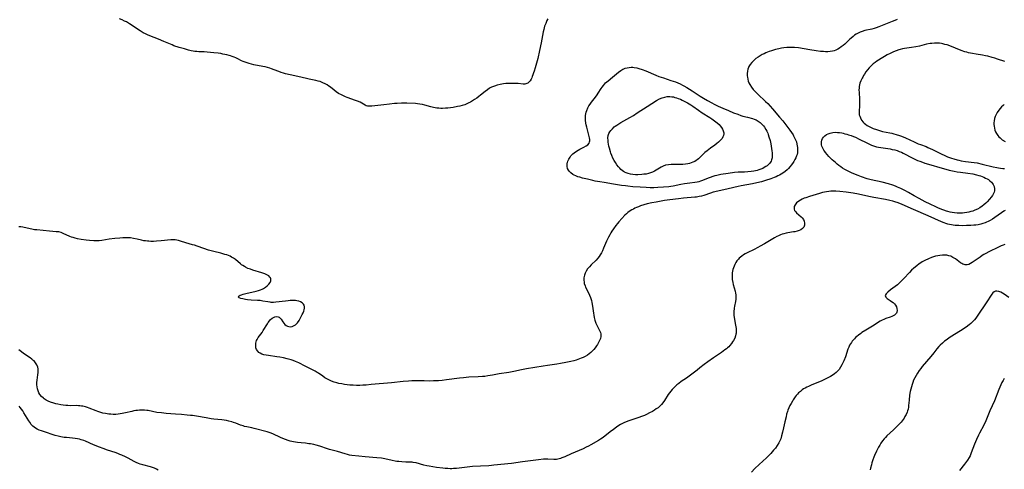
# Model space of a CAD drawing. Units: inches. Extents: x 2069525 to 2075025, y 248854 to 254325.
# Drawn here: x 2070845 to 2071155, y 249134 to 249275 of the extents above; entities that cross this region are included whole.
import ezdxf

# ---------------------------------------------------------------- set-up
doc = ezdxf.new("R2010")
doc.units = ezdxf.units.IN
doc.header["$MEASUREMENT"] = 0
doc.layers.add('c_20_T12S_R19E', color=242, linetype='Continuous')

msp = doc.modelspace()

# ---------------------------------------------------------------- linework, layer by layer
at = {"layer": 'c_20_T12S_R19E'}
for points in [[(2071121.62, 249275.26, 970), (2071120.84, 249274.91, 970), (2071120.05, 249274.58, 970), (2071115.83, 249272.92, 970), (2071115.02, 249272.63, 970), (2071114.33, 249272.42, 970), (2071113.62, 249272.23, 970), (2071111.45, 249271.73, 970), (2071110.63, 249271.49, 970), (2071109.91, 249271.22, 970), (2071109.29, 249270.93, 970), (2071108.7, 249270.6, 970), (2071108.19, 249270.28, 970), (2071107.71, 249269.93, 970), (2071107.08, 249269.41, 970), (2071106.59, 249268.97, 970), (2071105.08, 249267.53, 970), (2071104.58, 249267.07, 970), (2071104.01, 249266.61, 970), (2071103.46, 249266.23, 970), (2071102.88, 249265.89, 970), (2071102.29, 249265.6, 970), (2071101.75, 249265.4, 970), (2071101.21, 249265.24, 970), (2071100.54, 249265.13, 970), (2071099.79, 249265.08, 970), (2071099.09, 249265.08, 970), (2071098.38, 249265.13, 970), (2071097.44, 249265.22, 970), (2071096.14, 249265.39, 970), (2071094.15, 249265.7, 970), (2071090.51, 249266.28, 970), (2071089.33, 249266.42, 970), (2071088.79, 249266.46, 970), (2071087.84, 249266.48, 970), (2071086.89, 249266.44, 970), (2071085.94, 249266.35, 970), (2071085.14, 249266.22, 970), (2071084.34, 249266.05, 970), (2071083.3, 249265.78, 970), (2071082.04, 249265.39, 970), (2071081.35, 249265.14, 970), (2071080.26, 249264.72, 970), (2071079.7, 249264.47, 970), (2071079.15, 249264.21, 970), (2071078.46, 249263.84, 970), (2071077.81, 249263.44, 970), (2071077.11, 249262.95, 970), (2071076.43, 249262.37, 970), (2071075.82, 249261.74, 970), (2071075.34, 249261.13, 970), (2071074.95, 249260.48, 970), (2071074.79, 249260.13, 970), (2071074.62, 249259.64, 970), (2071074.47, 249258.95, 970), (2071074.4, 249258.23, 970), (2071074.41, 249257.51, 970), (2071074.45, 249257.12, 970), (2071074.57, 249256.46, 970), (2071074.74, 249255.81, 970), (2071074.91, 249255.35, 970), (2071075.18, 249254.78, 970), (2071075.74, 249253.92, 970), (2071076.32, 249253.21, 970), (2071076.77, 249252.73, 970), (2071077.77, 249251.73, 970), (2071080.19, 249249.43, 970), (2071080.86, 249248.77, 970), (2071082.38, 249247.15, 970), (2071084.61, 249244.55, 970), (2071085.59, 249243.35, 970), (2071087.83, 249240.42, 970), (2071088.35, 249239.69, 970), (2071088.82, 249238.95, 970), (2071088.98, 249238.67, 970), (2071089.33, 249238.01, 970), (2071089.62, 249237.36, 970), (2071089.86, 249236.71, 970), (2071090.05, 249236.04, 970), (2071090.16, 249235.52, 970), (2071090.23, 249235, 970), (2071090.27, 249234.43, 970), (2071090.26, 249233.85, 970), (2071090.18, 249233.28, 970), (2071090.08, 249232.82, 970), (2071089.94, 249232.37, 970), (2071089.7, 249231.76, 970), (2071089.42, 249231.17, 970), (2071089.07, 249230.55, 970), (2071088.89, 249230.25, 970), (2071088.39, 249229.54, 970), (2071087.83, 249228.85, 970), (2071087.42, 249228.41, 970), (2071086.98, 249227.99, 970), (2071086.39, 249227.48, 970), (2071085.66, 249226.95, 970), (2071085.1, 249226.6, 970), (2071084.52, 249226.27, 970), (2071084, 249226.02, 970), (2071083.47, 249225.78, 970), (2071082.9, 249225.54, 970), (2071081.83, 249225.13, 970), (2071080.11, 249224.55, 970), (2071078.94, 249224.2, 970), (2071077.45, 249223.82, 970), (2071076.09, 249223.54, 970), (2071072.46, 249222.92, 970), (2071071.54, 249222.73, 970), (2071068.35, 249221.93, 970), (2071065.1, 249221.24, 970), (2071063.72, 249220.88, 970), (2071062.85, 249220.6, 970), (2071060.75, 249219.91, 970), (2071060.03, 249219.71, 970), (2071059.3, 249219.54, 970), (2071058.41, 249219.4, 970), (2071057.89, 249219.33, 970), (2071054.32, 249219, 970), (2071052.71, 249218.82, 970), (2071050.08, 249218.5, 970), (2071048.37, 249218.26, 970), (2071047.32, 249218.1, 970), (2071045.73, 249217.82, 970), (2071044.37, 249217.54, 970), (2071042.92, 249217.22, 970), (2071041.87, 249216.93, 970), (2071040.77, 249216.58, 970), (2071040.16, 249216.35, 970), (2071039.53, 249216.1, 970), (2071039.03, 249215.87, 970), (2071038.55, 249215.63, 970), (2071038.07, 249215.36, 970), (2071037.28, 249214.85, 970), (2071036.83, 249214.5, 970), (2071036.4, 249214.14, 970), (2071035.88, 249213.66, 970), (2071034.9, 249212.67, 970), (2071033.99, 249211.64, 970), (2071033.53, 249211.07, 970), (2071033.01, 249210.41, 970), (2071032.27, 249209.36, 970), (2071031.78, 249208.61, 970), (2071031.47, 249208.09, 970), (2071031.14, 249207.51, 970), (2071030.76, 249206.8, 970), (2071030.13, 249205.51, 970), (2071029.16, 249203.27, 970), (2071028.79, 249202.46, 970), (2071028.47, 249201.82, 970), (2071028.13, 249201.21, 970), (2071027.79, 249200.7, 970), (2071027.33, 249200.13, 970), (2071026.84, 249199.59, 970), (2071025.3, 249198.12, 970), (2071024.7, 249197.47, 970), (2071024.16, 249196.79, 970), (2071023.73, 249196.1, 970), (2071023.42, 249195.47, 970), (2071023.18, 249194.84, 970), (2071023.06, 249194.43, 970), (2071022.98, 249194.02, 970), (2071022.95, 249193.57, 970), (2071022.96, 249193.11, 970), (2071023.01, 249192.68, 970), (2071023.09, 249192.24, 970), (2071023.33, 249191.45, 970), (2071023.5, 249191.04, 970), (2071023.98, 249190.06, 970), (2071024.74, 249188.58, 970), (2071025.07, 249187.82, 970), (2071025.2, 249187.44, 970), (2071025.37, 249186.82, 970), (2071025.52, 249186.19, 970), (2071025.7, 249185.09, 970), (2071026, 249182.83, 970), (2071026.1, 249182.2, 970), (2071026.23, 249181.51, 970), (2071026.47, 249180.62, 970), (2071026.76, 249179.77, 970), (2071026.94, 249179.33, 970), (2071027.38, 249178.42, 970), (2071028.03, 249177.17, 970), (2071028.19, 249176.76, 970), (2071028.31, 249176.36, 970), (2071028.36, 249175.97, 970), (2071028.34, 249175.55, 970), (2071028.18, 249174.9, 970), (2071027.9, 249174.23, 970), (2071027.6, 249173.64, 970), (2071027.25, 249173.05, 970), (2071026.94, 249172.57, 970), (2071026.48, 249171.93, 970), (2071026.09, 249171.46, 970), (2071025.69, 249171, 970), (2071025.21, 249170.52, 970), (2071024.68, 249170.08, 970), (2071024.12, 249169.68, 970), (2071023.33, 249169.22, 970), (2071022.73, 249168.93, 970), (2071022.12, 249168.67, 970), (2071021.11, 249168.31, 970), (2071020.51, 249168.13, 970), (2071019.78, 249167.92, 970), (2071018.89, 249167.7, 970), (2071017.24, 249167.33, 970), (2071015.66, 249167.01, 970), (2071014.45, 249166.8, 970), (2071011.49, 249166.43, 970), (2071010.17, 249166.22, 970), (2071004.86, 249165.32, 970), (2071003.38, 249165.03, 970), (2071000.95, 249164.52, 970), (2070999.38, 249164.21, 970), (2070996.31, 249163.76, 970), (2070994.22, 249163.38, 970), (2070992.77, 249163.14, 970), (2070991.75, 249163, 970), (2070991.07, 249162.93, 970), (2070989.69, 249162.83, 970), (2070986.76, 249162.7, 970), (2070985.11, 249162.58, 970), (2070983.79, 249162.43, 970), (2070979.76, 249161.89, 970), (2070978.4, 249161.74, 970), (2070977.18, 249161.63, 970), (2070975.6, 249161.54, 970), (2070974.4, 249161.52, 970), (2070972.73, 249161.54, 970), (2070970.03, 249161.59, 970), (2070968.76, 249161.58, 970), (2070967.78, 249161.53, 970), (2070966.08, 249161.39, 970), (2070962.39, 249161, 970), (2070956.02, 249160.39, 970), (2070954.39, 249160.26, 970), (2070953.42, 249160.2, 970), (2070952.43, 249160.17, 970), (2070951.39, 249160.16, 970), (2070950.32, 249160.19, 970), (2070949.32, 249160.26, 970), (2070948.41, 249160.36, 970), (2070947.62, 249160.46, 970), (2070946.74, 249160.62, 970), (2070945.87, 249160.8, 970), (2070945.16, 249160.98, 970), (2070944.35, 249161.22, 970), (2070943.56, 249161.51, 970), (2070942.64, 249161.92, 970), (2070942.03, 249162.24, 970), (2070941.44, 249162.58, 970), (2070940.74, 249163.05, 970), (2070939.37, 249164, 970), (2070939.03, 249164.21, 970), (2070938.35, 249164.61, 970), (2070937.35, 249165.12, 970), (2070935.24, 249166.16, 970), (2070933.2, 249167.21, 970), (2070932.14, 249167.7, 970), (2070931.43, 249167.97, 970), (2070930.82, 249168.17, 970), (2070929.55, 249168.52, 970), (2070928.43, 249168.77, 970), (2070927.21, 249169, 970), (2070926.32, 249169.14, 970), (2070923.68, 249169.52, 970), (2070922.95, 249169.64, 970), (2070922.26, 249169.79, 970), (2070921.63, 249169.98, 970), (2070921.04, 249170.26, 970), (2070920.62, 249170.55, 970), (2070920.27, 249170.9, 970), (2070919.94, 249171.41, 970), (2070919.74, 249171.95, 970), (2070919.64, 249172.52, 970), (2070919.64, 249173.06, 970), (2070919.69, 249173.45, 970), (2070919.78, 249173.84, 970), (2070919.91, 249174.24, 970), (2070920.08, 249174.63, 970), (2070920.41, 249175.18, 970), (2070920.8, 249175.71, 970), (2070921.67, 249176.83, 970), (2070922.05, 249177.39, 970), (2070923.35, 249179.56, 970), (2070923.6, 249179.94, 970), (2070923.96, 249180.41, 970), (2070924.34, 249180.84, 970), (2070924.8, 249181.25, 970), (2070925.06, 249181.43, 970), (2070925.62, 249181.7, 970), (2070926.18, 249181.82, 970), (2070926.74, 249181.74, 970), (2070927.02, 249181.62, 970), (2070927.38, 249181.35, 970), (2070927.66, 249180.99, 970), (2070928.17, 249180.13, 970), (2070928.47, 249179.69, 970), (2070928.82, 249179.31, 970), (2070929.19, 249179.02, 970), (2070929.61, 249178.8, 970), (2070930.09, 249178.66, 970), (2070930.59, 249178.62, 970), (2070931.09, 249178.68, 970), (2070931.57, 249178.84, 970), (2070932.19, 249179.22, 970), (2070932.8, 249179.84, 970), (2070933.28, 249180.54, 970), (2070933.66, 249181.21, 970), (2070934.29, 249182.42, 970), (2070934.55, 249182.94, 970), (2070934.78, 249183.45, 970), (2070934.95, 249183.93, 970), (2070935.05, 249184.4, 970), (2070935.04, 249184.9, 970), (2070934.9, 249185.36, 970), (2070934.66, 249185.74, 970), (2070934.28, 249186.11, 970), (2070933.78, 249186.42, 970), (2070933.2, 249186.65, 970), (2070932.63, 249186.77, 970), (2070932.13, 249186.82, 970), (2070931.6, 249186.83, 970), (2070930.54, 249186.81, 970), (2070929.86, 249186.76, 970), (2070929.01, 249186.68, 970), (2070925.95, 249186.29, 970), (2070925.27, 249186.24, 970), (2070924.55, 249186.25, 970), (2070924.19, 249186.28, 970), (2070923.42, 249186.39, 970), (2070921.87, 249186.69, 970), (2070921.08, 249186.81, 970), (2070920.26, 249186.89, 970), (2070918.17, 249187, 970), (2070917.1, 249187.11, 970), (2070916.4, 249187.2, 970), (2070915.59, 249187.34, 970), (2070914.95, 249187.49, 970), (2070914.49, 249187.65, 970), (2070914.16, 249188.04, 970), (2070914.41, 249188.33, 970), (2070914.77, 249188.5, 970), (2070915.22, 249188.66, 970), (2070915.69, 249188.81, 970), (2070916.53, 249189.03, 970), (2070919.77, 249189.78, 970), (2070920.51, 249189.98, 970), (2070921.14, 249190.2, 970), (2070921.65, 249190.42, 970), (2070922.13, 249190.68, 970), (2070922.71, 249191.04, 970), (2070923.23, 249191.44, 970), (2070923.57, 249191.76, 970), (2070923.82, 249192.03, 970), (2070924.17, 249192.53, 970), (2070924.37, 249193.04, 970), (2070924.42, 249193.37, 970), (2070924.4, 249193.69, 970), (2070924.29, 249193.97, 970), (2070924.12, 249194.23, 970), (2070923.75, 249194.58, 970), (2070923.39, 249194.81, 970), (2070922.98, 249195.01, 970), (2070922.54, 249195.2, 970), (2070921.53, 249195.55, 970), (2070918.74, 249196.41, 970), (2070917.99, 249196.66, 970), (2070917.2, 249196.96, 970), (2070916.44, 249197.31, 970), (2070916.1, 249197.5, 970), (2070915.59, 249197.82, 970), (2070915.22, 249198.09, 970), (2070914.86, 249198.38, 970), (2070913.31, 249199.7, 970), (2070912.62, 249200.19, 970), (2070912.07, 249200.51, 970), (2070911.58, 249200.75, 970), (2070911.06, 249200.97, 970), (2070910.52, 249201.17, 970), (2070909.94, 249201.36, 970), (2070908.72, 249201.71, 970), (2070906.48, 249202.25, 970), (2070904.8, 249202.7, 970), (2070903.27, 249203.18, 970), (2070901.22, 249203.91, 970), (2070900.36, 249204.21, 970), (2070899.72, 249204.41, 970), (2070897.61, 249205.04, 970), (2070896.02, 249205.54, 970), (2070895.38, 249205.71, 970), (2070894.79, 249205.84, 970), (2070894.31, 249205.9, 970), (2070893.85, 249205.92, 970), (2070892.96, 249205.89, 970), (2070889.89, 249205.59, 970), (2070888.41, 249205.48, 970), (2070887.43, 249205.44, 970), (2070886.58, 249205.45, 970), (2070886.05, 249205.47, 970), (2070885.53, 249205.51, 970), (2070885, 249205.57, 970), (2070884.48, 249205.65, 970), (2070883.65, 249205.84, 970), (2070882.3, 249206.17, 970), (2070881.16, 249206.4, 970), (2070880.27, 249206.52, 970), (2070879.36, 249206.57, 970), (2070878.75, 249206.58, 970), (2070877.79, 249206.55, 970), (2070876.82, 249206.49, 970), (2070875.29, 249206.37, 970), (2070873.52, 249206.15, 970), (2070871.19, 249205.76, 970), (2070870.33, 249205.67, 970), (2070869.53, 249205.65, 970), (2070868.71, 249205.66, 970), (2070867.36, 249205.74, 970), (2070866.24, 249205.85, 970), (2070864.73, 249206.04, 970), (2070863.53, 249206.27, 970), (2070862.82, 249206.44, 970), (2070862.14, 249206.65, 970), (2070861.69, 249206.8, 970), (2070861.16, 249207.02, 970), (2070859.06, 249207.98, 970), (2070858.35, 249208.23, 970), (2070857.62, 249208.4, 970), (2070856.85, 249208.49, 970), (2070854.7, 249208.67, 970), (2070850.76, 249209.04, 970), (2070850.01, 249209.13, 970), (2070849.18, 249209.27, 970), (2070846.75, 249209.83, 970), (2070846.28, 249209.91, 970), (2070845.67, 249209.99, 970), (2070845.05, 249210.04, 970)], [(2071011.57, 249275.49, 972), (2071011.3, 249274.89, 972), (2071010.94, 249274.01, 972), (2071010.62, 249273.11, 972), (2071010.32, 249272.07, 972), (2071010.16, 249271.37, 972), (2071009.52, 249267.85, 972), (2071009.01, 249265.48, 972), (2071008.43, 249263.02, 972), (2071007.66, 249260.06, 972), (2071007.35, 249259.01, 972), (2071007.15, 249258.41, 972), (2071006.94, 249257.84, 972), (2071006.73, 249257.3, 972), (2071006.54, 249256.88, 972), (2071006.34, 249256.49, 972), (2071006.03, 249255.99, 972), (2071005.69, 249255.56, 972), (2071005.35, 249255.26, 972), (2071005.01, 249255.07, 972), (2071004.72, 249254.99, 972), (2071004.43, 249254.94, 972), (2071003.84, 249254.94, 972), (2071002.24, 249255.07, 972), (2071001.08, 249255.13, 972), (2070999.47, 249255.13, 972), (2070998.36, 249255.07, 972), (2070997.69, 249255.01, 972), (2070997.14, 249254.94, 972), (2070996.59, 249254.84, 972), (2070995.68, 249254.62, 972), (2070994.78, 249254.32, 972), (2070993.92, 249253.94, 972), (2070993.28, 249253.59, 972), (2070992.59, 249253.14, 972), (2070991.91, 249252.63, 972), (2070990.41, 249251.39, 972), (2070989.95, 249251.04, 972), (2070989.27, 249250.53, 972), (2070988.56, 249250.05, 972), (2070987.92, 249249.64, 972), (2070987.26, 249249.26, 972), (2070986.74, 249248.99, 972), (2070986.11, 249248.7, 972), (2070985.47, 249248.44, 972), (2070984.66, 249248.17, 972), (2070983.9, 249247.97, 972), (2070983.21, 249247.83, 972), (2070981.82, 249247.6, 972), (2070980.14, 249247.39, 972), (2070979.4, 249247.32, 972), (2070978.46, 249247.27, 972), (2070977.9, 249247.27, 972), (2070977.34, 249247.3, 972), (2070976.71, 249247.35, 972), (2070976.17, 249247.42, 972), (2070975.65, 249247.52, 972), (2070974.8, 249247.73, 972), (2070972.94, 249248.33, 972), (2070972.2, 249248.51, 972), (2070971.32, 249248.65, 972), (2070970.63, 249248.72, 972), (2070969.94, 249248.77, 972), (2070967.25, 249248.9, 972), (2070966.38, 249248.91, 972), (2070965.57, 249248.89, 972), (2070964.23, 249248.83, 972), (2070963.38, 249248.77, 972), (2070961.8, 249248.63, 972), (2070960.03, 249248.44, 972), (2070956.19, 249247.96, 972), (2070955.51, 249247.93, 972), (2070954.88, 249248, 972), (2070954.47, 249248.13, 972), (2070954.07, 249248.32, 972), (2070952.5, 249249.2, 972), (2070951.69, 249249.58, 972), (2070951.1, 249249.81, 972), (2070948.49, 249250.71, 972), (2070947.97, 249250.91, 972), (2070947.31, 249251.19, 972), (2070946.66, 249251.51, 972), (2070945.76, 249252.01, 972), (2070945.03, 249252.5, 972), (2070944.32, 249253.03, 972), (2070943.22, 249253.91, 972), (2070942.68, 249254.31, 972), (2070942.1, 249254.68, 972), (2070941.48, 249255.03, 972), (2070940.83, 249255.34, 972), (2070939.94, 249255.69, 972), (2070939.3, 249255.89, 972), (2070938.57, 249256.07, 972), (2070936.48, 249256.45, 972), (2070935.62, 249256.65, 972), (2070932.87, 249257.36, 972), (2070930.45, 249257.86, 972), (2070929.08, 249258.17, 972), (2070928.39, 249258.35, 972), (2070927.65, 249258.58, 972), (2070926.97, 249258.83, 972), (2070925.46, 249259.43, 972), (2070924.61, 249259.74, 972), (2070924.09, 249259.91, 972), (2070923.36, 249260.12, 972), (2070922.61, 249260.3, 972), (2070921.85, 249260.46, 972), (2070919.01, 249261, 972), (2070917.59, 249261.36, 972), (2070916.62, 249261.66, 972), (2070915.72, 249262.02, 972), (2070915.21, 249262.26, 972), (2070913.97, 249262.9, 972), (2070913.41, 249263.16, 972), (2070912.84, 249263.41, 972), (2070912.21, 249263.65, 972), (2070911.73, 249263.8, 972), (2070911.25, 249263.95, 972), (2070910.53, 249264.14, 972), (2070909.35, 249264.38, 972), (2070908.63, 249264.51, 972), (2070907.87, 249264.62, 972), (2070906.42, 249264.8, 972), (2070904.4, 249264.99, 972), (2070903.46, 249265.04, 972), (2070901.77, 249265.1, 972), (2070901.14, 249265.13, 972), (2070900.51, 249265.2, 972), (2070899.94, 249265.29, 972), (2070899.37, 249265.41, 972), (2070898.54, 249265.63, 972), (2070897.28, 249265.99, 972), (2070895.59, 249266.42, 972), (2070894.91, 249266.61, 972), (2070894.51, 249266.74, 972), (2070893.91, 249266.96, 972), (2070893.31, 249267.22, 972), (2070890.71, 249268.36, 972), (2070889.07, 249269.05, 972), (2070886.3, 249270.13, 972), (2070885.56, 249270.44, 972), (2070884.9, 249270.76, 972), (2070884.25, 249271.09, 972), (2070883.31, 249271.63, 972), (2070882.41, 249272.2, 972), (2070880.71, 249273.38, 972), (2070879.94, 249273.89, 972), (2070878.94, 249274.46, 972), (2070878.37, 249274.75, 972), (2070877.59, 249275.09, 972), (2070876.8, 249275.41, 972)], [(2071155.47, 249262.03, 968), (2071153.22, 249262.79, 968), (2071152.35, 249263.07, 968), (2071151.53, 249263.32, 968), (2071150.14, 249263.67, 968), (2071149.37, 249263.83, 968), (2071148.44, 249263.99, 968), (2071146.43, 249264.31, 968), (2071145.34, 249264.5, 968), (2071144.1, 249264.77, 968), (2071143.51, 249264.92, 968), (2071142.89, 249265.1, 968), (2071141.72, 249265.5, 968), (2071138.22, 249266.91, 968), (2071137.31, 249267.22, 968), (2071136.66, 249267.41, 968), (2071136, 249267.57, 968), (2071135.52, 249267.66, 968), (2071134.94, 249267.75, 968), (2071134.37, 249267.8, 968), (2071133.89, 249267.82, 968), (2071133.41, 249267.81, 968), (2071132.53, 249267.74, 968), (2071132, 249267.66, 968), (2071130.89, 249267.44, 968), (2071128.6, 249266.88, 968), (2071127.45, 249266.63, 968), (2071126.15, 249266.4, 968), (2071123.91, 249266.07, 968), (2071123.24, 249265.96, 968), (2071122.57, 249265.81, 968), (2071122.08, 249265.68, 968), (2071121.24, 249265.39, 968), (2071120.41, 249265.05, 968), (2071119.36, 249264.55, 968), (2071118.47, 249264.1, 968), (2071117.61, 249263.63, 968), (2071116.52, 249262.99, 968), (2071115.69, 249262.46, 968), (2071115.2, 249262.12, 968), (2071114.72, 249261.76, 968), (2071114.1, 249261.26, 968), (2071113.51, 249260.73, 968), (2071112.81, 249260.01, 968), (2071112.28, 249259.39, 968), (2071111.79, 249258.74, 968), (2071111.32, 249258.07, 968), (2071111.03, 249257.61, 968), (2071110.75, 249257.14, 968), (2071110.54, 249256.75, 968), (2071110.17, 249255.96, 968), (2071109.87, 249255.16, 968), (2071109.73, 249254.64, 968), (2071109.63, 249254.13, 968), (2071109.59, 249253.61, 968), (2071109.58, 249253.08, 968), (2071109.61, 249252.32, 968), (2071109.75, 249250.21, 968), (2071109.78, 249249.02, 968), (2071109.75, 249248.14, 968), (2071109.61, 249246.29, 968), (2071109.62, 249245.77, 968), (2071109.68, 249245.27, 968), (2071109.81, 249244.78, 968), (2071110.01, 249244.31, 968), (2071110.39, 249243.61, 968), (2071110.89, 249242.97, 968), (2071111.19, 249242.67, 968), (2071111.68, 249242.27, 968), (2071112.21, 249241.91, 968), (2071112.78, 249241.58, 968), (2071113.42, 249241.26, 968), (2071114.08, 249240.98, 968), (2071115.07, 249240.61, 968), (2071115.71, 249240.4, 968), (2071116.35, 249240.23, 968), (2071117.04, 249240.06, 968), (2071119.26, 249239.62, 968), (2071119.9, 249239.47, 968), (2071120.6, 249239.29, 968), (2071121.3, 249239.09, 968), (2071122.35, 249238.75, 968), (2071123, 249238.51, 968), (2071124.28, 249237.97, 968), (2071126.94, 249236.74, 968), (2071128.22, 249236.18, 968), (2071128.98, 249235.88, 968), (2071130.72, 249235.25, 968), (2071131.27, 249235.02, 968), (2071132.01, 249234.7, 968), (2071132.73, 249234.35, 968), (2071135.43, 249232.99, 968), (2071136.64, 249232.43, 968), (2071137.48, 249232.08, 968), (2071138.76, 249231.6, 968), (2071139.45, 249231.37, 968), (2071140.48, 249231.08, 968), (2071141.01, 249230.95, 968), (2071141.73, 249230.8, 968), (2071143.16, 249230.57, 968), (2071145.87, 249230.26, 968), (2071146.76, 249230.12, 968), (2071148.4, 249229.77, 968), (2071151.87, 249228.9, 968), (2071152.94, 249228.65, 968), (2071153.51, 249228.54, 968), (2071154.19, 249228.43, 968), (2071154.86, 249228.37, 968), (2071155.4, 249228.36, 968)], [(2071155.34, 249248.52, 966), (2071154.95, 249248.22, 966), (2071154.45, 249247.75, 966), (2071154, 249247.24, 966), (2071153.59, 249246.69, 966), (2071153.11, 249245.96, 966), (2071152.66, 249245.11, 966), (2071152.5, 249244.72, 966), (2071152.3, 249244.07, 966), (2071152.17, 249243.4, 966), (2071152.09, 249242.72, 966), (2071152.08, 249242.21, 966), (2071152.11, 249241.7, 966), (2071152.2, 249241.08, 966), (2071152.35, 249240.47, 966), (2071152.57, 249239.89, 966), (2071152.85, 249239.36, 966), (2071153.26, 249238.79, 966), (2071153.66, 249238.34, 966), (2071154.04, 249237.98, 966), (2071154.71, 249237.44, 966), (2071155.56, 249236.91, 966)], [(2071155.59, 249215.21, 968), (2071155.19, 249214.96, 968), (2071154.46, 249214.47, 968), (2071152.33, 249212.93, 968), (2071151.61, 249212.45, 968), (2071150.93, 249212.04, 968), (2071150.23, 249211.67, 968), (2071149.75, 249211.46, 968), (2071149.26, 249211.27, 968), (2071148.62, 249211.06, 968), (2071147.97, 249210.88, 968), (2071147.07, 249210.7, 968), (2071146.39, 249210.6, 968), (2071145.74, 249210.53, 968), (2071144.75, 249210.45, 968), (2071143.43, 249210.4, 968), (2071142.16, 249210.38, 968), (2071141.06, 249210.4, 968), (2071139.86, 249210.48, 968), (2071139.26, 249210.56, 968), (2071138.71, 249210.64, 968), (2071138.13, 249210.76, 968), (2071137.56, 249210.9, 968), (2071136.97, 249211.08, 968), (2071136.39, 249211.28, 968), (2071135.53, 249211.63, 968), (2071131.36, 249213.48, 968), (2071126.74, 249215.47, 968), (2071123.14, 249217.04, 968), (2071121.87, 249217.55, 968), (2071120.89, 249217.9, 968), (2071120.29, 249218.09, 968), (2071119.34, 249218.34, 968), (2071117.95, 249218.64, 968), (2071114.26, 249219.29, 968), (2071112.68, 249219.61, 968), (2071109.48, 249220.31, 968), (2071107.72, 249220.64, 968), (2071107.02, 249220.74, 968), (2071105.5, 249220.92, 968), (2071103.52, 249221.11, 968), (2071102.33, 249221.21, 968), (2071101.3, 249221.24, 968), (2071100.77, 249221.23, 968), (2071100.08, 249221.17, 968), (2071099.39, 249221.07, 968), (2071098.7, 249220.94, 968), (2071098.08, 249220.79, 968), (2071097.18, 249220.54, 968), (2071094.03, 249219.56, 968), (2071092.87, 249219.18, 968), (2071092.37, 249218.99, 968), (2071091.72, 249218.72, 968), (2071091.14, 249218.44, 968), (2071090.6, 249218.12, 968), (2071089.96, 249217.6, 968), (2071089.47, 249216.98, 968), (2071089.22, 249216.4, 968), (2071089.15, 249215.98, 968), (2071089.18, 249215.57, 968), (2071089.32, 249215.19, 968), (2071089.55, 249214.83, 968), (2071089.95, 249214.39, 968), (2071091.36, 249213.19, 968), (2071091.73, 249212.81, 968), (2071092.09, 249212.32, 968), (2071092.34, 249211.81, 968), (2071092.47, 249211.17, 968), (2071092.48, 249210.84, 968), (2071092.43, 249210.52, 968), (2071092.34, 249210.2, 968), (2071092.18, 249209.9, 968), (2071091.8, 249209.47, 968), (2071091.24, 249209.09, 968), (2071090.73, 249208.86, 968), (2071090.16, 249208.67, 968), (2071089.42, 249208.49, 968), (2071088.99, 249208.41, 968), (2071087.18, 249208.14, 968), (2071086.65, 249208.04, 968), (2071085.9, 249207.85, 968), (2071085.38, 249207.68, 968), (2071084.87, 249207.49, 968), (2071084.27, 249207.23, 968), (2071083.69, 249206.94, 968), (2071083, 249206.56, 968), (2071079.81, 249204.65, 968), (2071078.52, 249203.91, 968), (2071077.75, 249203.49, 968), (2071076.6, 249202.9, 968), (2071074.38, 249201.86, 968), (2071073.78, 249201.54, 968), (2071073.19, 249201.2, 968), (2071072.68, 249200.85, 968), (2071072.26, 249200.53, 968), (2071071.88, 249200.18, 968), (2071071.61, 249199.89, 968), (2071071.15, 249199.32, 968), (2071070.8, 249198.77, 968), (2071070.49, 249198.19, 968), (2071070.25, 249197.65, 968), (2071070.05, 249197.1, 968), (2071069.91, 249196.59, 968), (2071069.79, 249196.08, 968), (2071069.69, 249195.52, 968), (2071069.63, 249194.95, 968), (2071069.62, 249194.27, 968), (2071069.69, 249193.41, 968), (2071069.85, 249192.51, 968), (2071069.99, 249191.91, 968), (2071070.56, 249189.8, 968), (2071070.72, 249189.12, 968), (2071070.8, 249188.6, 968), (2071070.84, 249188.18, 968), (2071070.84, 249187.75, 968), (2071070.8, 249187.24, 968), (2071070.7, 249186.57, 968), (2071070.43, 249185.04, 968), (2071070.33, 249184.41, 968), (2071070.22, 249183.33, 968), (2071070.21, 249182.77, 968), (2071070.22, 249182.21, 968), (2071070.3, 249181.5, 968), (2071070.73, 249179.1, 968), (2071070.88, 249178.01, 968), (2071070.91, 249177.37, 968), (2071070.88, 249176.59, 968), (2071070.83, 249176.27, 968), (2071070.72, 249175.78, 968), (2071070.45, 249175.03, 968), (2071070.09, 249174.31, 968), (2071069.81, 249173.84, 968), (2071069.49, 249173.38, 968), (2071068.91, 249172.67, 968), (2071068.59, 249172.33, 968), (2071068.24, 249172, 968), (2071067.83, 249171.64, 968), (2071067.4, 249171.3, 968), (2071066.83, 249170.88, 968), (2071066.25, 249170.47, 968), (2071063.77, 249168.82, 968), (2071062.02, 249167.59, 968), (2071060.82, 249166.69, 968), (2071059.5, 249165.69, 968), (2071058.61, 249164.99, 968), (2071056.99, 249163.67, 968), (2071056.17, 249163.04, 968), (2071055.31, 249162.44, 968), (2071053.59, 249161.33, 968), (2071052.86, 249160.8, 968), (2071052.28, 249160.33, 968), (2071051.73, 249159.83, 968), (2071051.25, 249159.37, 968), (2071050.79, 249158.9, 968), (2071050.32, 249158.35, 968), (2071049.92, 249157.82, 968), (2071049.55, 249157.28, 968), (2071048.34, 249155.36, 968), (2071047.85, 249154.67, 968), (2071047.39, 249154.12, 968), (2071046.89, 249153.61, 968), (2071046.33, 249153.14, 968), (2071045.78, 249152.74, 968), (2071045.22, 249152.36, 968), (2071044.58, 249151.99, 968), (2071043.66, 249151.49, 968), (2071042.66, 249151, 968), (2071042.02, 249150.72, 968), (2071041.38, 249150.45, 968), (2071039.92, 249149.91, 968), (2071036.83, 249148.91, 968)], [(2071155.55, 249204.52, 966), (2071154.96, 249204.31, 966), (2071154.39, 249204.06, 966), (2071153.56, 249203.67, 966), (2071150.45, 249202.12, 966), (2071149.52, 249201.64, 966), (2071148.94, 249201.32, 966), (2071148.38, 249200.98, 966), (2071147.71, 249200.53, 966), (2071145.82, 249199.18, 966), (2071145.2, 249198.77, 966), (2071144.66, 249198.46, 966), (2071144.13, 249198.22, 966), (2071143.68, 249198.11, 966), (2071143.39, 249198.07, 966), (2071143.04, 249198.09, 966), (2071142.68, 249198.16, 966), (2071142.33, 249198.29, 966), (2071141.94, 249198.49, 966), (2071141.55, 249198.74, 966), (2071139.92, 249199.95, 966), (2071139.15, 249200.43, 966), (2071138.45, 249200.75, 966), (2071137.85, 249200.95, 966), (2071137.23, 249201.08, 966), (2071136.59, 249201.14, 966), (2071135.93, 249201.14, 966), (2071135.06, 249201.06, 966), (2071134.42, 249200.94, 966), (2071133.68, 249200.77, 966), (2071133.05, 249200.58, 966), (2071132.42, 249200.37, 966), (2071131.46, 249199.98, 966), (2071130.32, 249199.45, 966), (2071129.51, 249199, 966), (2071129.02, 249198.69, 966), (2071128.55, 249198.37, 966), (2071127.78, 249197.79, 966), (2071126.87, 249197.03, 966), (2071126.17, 249196.38, 966), (2071125.46, 249195.67, 966), (2071123.71, 249193.75, 966), (2071123.22, 249193.24, 966), (2071122.58, 249192.6, 966), (2071121.68, 249191.82, 966), (2071119.5, 249190.16, 966), (2071118.67, 249189.49, 966), (2071118.37, 249189.21, 966), (2071118.11, 249188.95, 966), (2071117.85, 249188.46, 966), (2071118, 249187.87, 966), (2071118.46, 249187.49, 966), (2071119.4, 249186.9, 966), (2071119.87, 249186.58, 966), (2071120.31, 249186.21, 966), (2071120.75, 249185.76, 966), (2071121.06, 249185.35, 966), (2071121.35, 249184.82, 966), (2071121.53, 249184.3, 966), (2071121.61, 249183.73, 966), (2071121.53, 249183.2, 966), (2071121.39, 249182.9, 966), (2071121.12, 249182.56, 966), (2071120.77, 249182.28, 966), (2071120.36, 249182.03, 966), (2071119.89, 249181.81, 966), (2071119.4, 249181.62, 966), (2071118.03, 249181.15, 966), (2071117.37, 249180.89, 966), (2071116.92, 249180.69, 966), (2071116.27, 249180.33, 966), (2071113.88, 249178.79, 966), (2071111.74, 249177.51, 966), (2071110.53, 249176.75, 966), (2071110.12, 249176.47, 966), (2071109.39, 249175.93, 966), (2071108.94, 249175.56, 966), (2071108.51, 249175.17, 966), (2071108.14, 249174.8, 966), (2071107.78, 249174.41, 966), (2071107.48, 249174.05, 966), (2071107.19, 249173.68, 966), (2071106.89, 249173.24, 966), (2071106.62, 249172.77, 966), (2071106.35, 249172.18, 966), (2071106.11, 249171.57, 966), (2071105.3, 249169.11, 966), (2071104.82, 249167.89, 966), (2071104.44, 249167.04, 966), (2071104.2, 249166.58, 966), (2071103.78, 249165.86, 966), (2071103.32, 249165.18, 966), (2071102.87, 249164.64, 966), (2071102.4, 249164.18, 966), (2071101.9, 249163.75, 966), (2071101.15, 249163.23, 966), (2071100.59, 249162.9, 966), (2071100.01, 249162.59, 966), (2071099.35, 249162.27, 966), (2071097.89, 249161.63, 966), (2071094.52, 249160.23, 966), (2071093.64, 249159.84, 966), (2071093.12, 249159.58, 966), (2071092.61, 249159.3, 966), (2071092.16, 249159.03, 966), (2071091.72, 249158.74, 966), (2071091.13, 249158.28, 966), (2071090.58, 249157.78, 966), (2071090.2, 249157.37, 966), (2071089.84, 249156.95, 966), (2071089.51, 249156.51, 966), (2071088.91, 249155.65, 966), (2071088.6, 249155.16, 966), (2071088.22, 249154.51, 966), (2071087.86, 249153.86, 966), (2071087.49, 249153.11, 966), (2071087.18, 249152.34, 966), (2071087.04, 249151.93, 966), (2071086.8, 249151.1, 966), (2071086.61, 249150.25, 966), (2071086.28, 249148.66, 966), (2071085.86, 249146.79, 966), (2071085.54, 249145.42, 966), (2071085.23, 249144.25, 966), (2071084.94, 249143.36, 966), (2071084.65, 249142.69, 966), (2071084.32, 249142.04, 966), (2071083.82, 249141.23, 966), (2071083.26, 249140.44, 966), (2071082.72, 249139.76, 966), (2071082.29, 249139.25, 966), (2071081.83, 249138.76, 966), (2071080.96, 249137.88, 966), (2071080.42, 249137.36, 966), (2071078.15, 249135.26, 966), (2071076.83, 249134, 966), (2071075.72, 249132.87, 966)], [(2071156.73, 249187.8, 964), (2071155.27, 249188.84, 964), (2071154.76, 249189.16, 964), (2071154.26, 249189.43, 964), (2071153.66, 249189.69, 964), (2071152.99, 249189.81, 964), (2071152.52, 249189.74, 964), (2071152.12, 249189.53, 964), (2071151.77, 249189.23, 964), (2071151.43, 249188.85, 964), (2071151.16, 249188.48, 964), (2071149.81, 249186.39, 964), (2071146.81, 249181.89, 964), (2071146.41, 249181.33, 964), (2071145.98, 249180.79, 964), (2071145.44, 249180.2, 964), (2071144.81, 249179.6, 964), (2071144.32, 249179.2, 964), (2071143.31, 249178.46, 964), (2071141.56, 249177.32, 964), (2071138.3, 249175.27, 964), (2071137.03, 249174.39, 964), (2071136.56, 249174.04, 964), (2071135.83, 249173.44, 964), (2071135.15, 249172.8, 964), (2071134.73, 249172.35, 964), (2071134.14, 249171.64, 964), (2071133.13, 249170.35, 964), (2071132.24, 249169.25, 964), (2071129.5, 249166.06, 964), (2071129.02, 249165.46, 964), (2071128.56, 249164.85, 964), (2071127.96, 249163.98, 964), (2071127.54, 249163.29, 964), (2071127.16, 249162.58, 964), (2071126.8, 249161.8, 964), (2071126.5, 249161.04, 964), (2071126.29, 249160.41, 964), (2071126.07, 249159.68, 964), (2071125.88, 249158.94, 964), (2071125.72, 249158.19, 964), (2071125.53, 249157.06, 964), (2071125.35, 249155.54, 964), (2071125.2, 249153.85, 964), (2071125.14, 249153.27, 964), (2071125.04, 249152.71, 964), (2071124.88, 249152.11, 964), (2071124.76, 249151.74, 964), (2071124.45, 249151.02, 964), (2071124.07, 249150.32, 964), (2071123.8, 249149.87, 964), (2071123.5, 249149.43, 964), (2071123.19, 249149.03, 964), (2071122.86, 249148.63, 964), (2071122.25, 249147.97, 964), (2071121.84, 249147.55, 964), (2071120.41, 249146.17, 964), (2071118.37, 249144.24, 964), (2071117.91, 249143.78, 964), (2071117.47, 249143.3, 964), (2071116.99, 249142.71, 964), (2071116.48, 249141.97, 964), (2071116.11, 249141.37, 964), (2071115.76, 249140.75, 964), (2071115.1, 249139.47, 964), (2071114.47, 249138.09, 964), (2071114.27, 249137.6, 964), (2071113.97, 249136.79, 964), (2071113.66, 249135.83, 964), (2071113.49, 249135.2, 964), (2071113.25, 249134.12, 964), (2071113.15, 249133.58, 964)], [(2071036.83, 249148.91, 968), (2071036.09, 249148.63, 968), (2071035.71, 249148.47, 968), (2071035.12, 249148.17, 968), (2071034.55, 249147.85, 968), (2071033.97, 249147.49, 968), (2071033.21, 249146.98, 968), (2071032.27, 249146.31, 968), (2071031.23, 249145.53, 968), (2071029.57, 249144.18, 968), (2071028.76, 249143.57, 968), (2071028.17, 249143.19, 968), (2071027.58, 249142.83, 968), (2071025.16, 249141.42, 968), (2071024.46, 249141.04, 968), (2071023.74, 249140.69, 968), (2071022.7, 249140.2, 968), (2071019.02, 249138.59, 968), (2071016.96, 249137.72, 968), (2071016.02, 249137.34, 968), (2071015.6, 249137.19, 968), (2071015.17, 249137.05, 968), (2071014.76, 249136.95, 968), (2071014.35, 249136.87, 968), (2071013.92, 249136.83, 968), (2071013.48, 249136.83, 968), (2071011.65, 249136.95, 968), (2071011.26, 249136.96, 968), (2071010.8, 249136.95, 968), (2071010.26, 249136.92, 968), (2071008.7, 249136.75, 968), (2071003.61, 249136.07, 968), (2071000.16, 249135.63, 968), (2070994.64, 249135.02, 968), (2070993.89, 249134.94, 968), (2070993.05, 249134.88, 968), (2070990.39, 249134.78, 968), (2070987.94, 249134.61, 968), (2070986.2, 249134.45, 968), (2070982.84, 249134.05, 968), (2070981.96, 249133.98, 968), (2070981.38, 249133.96, 968), (2070980.87, 249133.96, 968), (2070980.09, 249133.99, 968), (2070979.32, 249134.04, 968), (2070978.54, 249134.12, 968), (2070976.57, 249134.38, 968), (2070974.21, 249134.72, 968), (2070973.54, 249134.83, 968), (2070972.6, 249135.04, 968), (2070970.12, 249135.75, 968), (2070969.27, 249135.93, 968), (2070968.95, 249135.97, 968), (2070968.21, 249136.02, 968), (2070966.9, 249136.04, 968), (2070965.7, 249136.09, 968), (2070964.75, 249136.17, 968), (2070964.13, 249136.24, 968), (2070963.51, 249136.34, 968), (2070962.59, 249136.52, 968), (2070960.3, 249137.05, 968), (2070959.27, 249137.22, 968), (2070957.82, 249137.39, 968), (2070954.07, 249137.66, 968), (2070952.14, 249137.86, 968), (2070949.92, 249138.14, 968), (2070949.23, 249138.26, 968), (2070948.54, 249138.41, 968), (2070947.8, 249138.6, 968), (2070945.35, 249139.31, 968), (2070942.89, 249140, 968), (2070942.25, 249140.2, 968), (2070939.79, 249141.05, 968), (2070938.65, 249141.38, 968), (2070938, 249141.53, 968), (2070936.95, 249141.73, 968), (2070936.36, 249141.82, 968), (2070935.3, 249141.93, 968), (2070933.99, 249142.04, 968), (2070932.86, 249142.17, 968), (2070931.53, 249142.4, 968), (2070930.49, 249142.64, 968), (2070929.84, 249142.83, 968), (2070929, 249143.12, 968), (2070928.17, 249143.45, 968), (2070927.47, 249143.75, 968), (2070925.05, 249144.88, 968), (2070924.23, 249145.21, 968), (2070923.24, 249145.54, 968), (2070919.15, 249146.64, 968), (2070918.42, 249146.81, 968), (2070916.84, 249147.11, 968), (2070916.09, 249147.27, 968), (2070915.66, 249147.39, 968), (2070914.86, 249147.66, 968), (2070913.38, 249148.24, 968), (2070912.67, 249148.5, 968), (2070912.15, 249148.67, 968), (2070911.19, 249148.93, 968), (2070910.46, 249149.09, 968), (2070909.71, 249149.21, 968), (2070909.02, 249149.3, 968), (2070906.48, 249149.56, 968), (2070905.63, 249149.67, 968), (2070904.08, 249149.93, 968), (2070900.99, 249150.46, 968), (2070899.73, 249150.65, 968), (2070899.08, 249150.73, 968), (2070898.07, 249150.84, 968), (2070896.3, 249151.01, 968), (2070894.41, 249151.15, 968), (2070891.43, 249151.34, 968), (2070889.94, 249151.48, 968), (2070888.5, 249151.68, 968), (2070885.76, 249152.21, 968), (2070885.32, 249152.28, 968), (2070884.67, 249152.34, 968), (2070883.86, 249152.37, 968), (2070883.06, 249152.35, 968), (2070882.45, 249152.3, 968), (2070881.93, 249152.23, 968), (2070881.26, 249152.11, 968), (2070880.6, 249151.97, 968), (2070878.67, 249151.51, 968), (2070877.58, 249151.27, 968), (2070876.96, 249151.16, 968), (2070876.34, 249151.09, 968), (2070875.66, 249151.05, 968), (2070874.76, 249151.05, 968), (2070874.09, 249151.09, 968), (2070873.42, 249151.15, 968), (2070872.38, 249151.29, 968), (2070871.56, 249151.45, 968), (2070870.6, 249151.69, 968), (2070869.95, 249151.91, 968), (2070869.45, 249152.1, 968), (2070867.25, 249153, 968), (2070866.68, 249153.21, 968), (2070866.1, 249153.39, 968), (2070865.25, 249153.59, 968), (2070864.78, 249153.67, 968), (2070864.3, 249153.73, 968), (2070863.81, 249153.76, 968), (2070863.32, 249153.78, 968), (2070861.26, 249153.77, 968), (2070860.55, 249153.79, 968), (2070859.83, 249153.84, 968), (2070859.05, 249153.92, 968), (2070858.33, 249154.02, 968), (2070857.3, 249154.22, 968), (2070856.67, 249154.38, 968), (2070856.05, 249154.55, 968), (2070855.01, 249154.9, 968), (2070854.32, 249155.19, 968), (2070853.67, 249155.52, 968), (2070853.04, 249155.93, 968), (2070852.81, 249156.1, 968), (2070852.22, 249156.65, 968), (2070851.73, 249157.27, 968), (2070851.38, 249157.84, 968), (2070851.11, 249158.44, 968), (2070850.92, 249159.11, 968), (2070850.83, 249159.7, 968), (2070850.78, 249160.31, 968), (2070850.79, 249161.09, 968), (2070850.86, 249161.84, 968), (2070851.09, 249163.5, 968), (2070851.16, 249164.17, 968), (2070851.17, 249164.76, 968), (2070851.13, 249165.33, 968), (2070851.04, 249165.88, 968), (2070850.88, 249166.4, 968), (2070850.76, 249166.67, 968), (2070850.37, 249167.3, 968), (2070849.85, 249167.86, 968), (2070849.52, 249168.14, 968), (2070849.18, 249168.4, 968), (2070848.64, 249168.78, 968), (2070846.82, 249169.99, 968), (2070845.06, 249171.29, 968)], [(2071155.34, 249162.31, 962), (2071154.97, 249161.72, 962), (2071154.6, 249161.04, 962), (2071154.26, 249160.37, 962), (2071153.9, 249159.56, 962), (2071153.61, 249158.88, 962), (2071152.21, 249155.32, 962), (2071150.8, 249152.12, 962), (2071149.48, 249149.01, 962), (2071148.85, 249147.68, 962), (2071147.53, 249145.14, 962), (2071147.2, 249144.47, 962), (2071146.58, 249143.12, 962), (2071145.99, 249141.71, 962), (2071144.95, 249138.99, 962), (2071144.54, 249138.05, 962), (2071144.23, 249137.44, 962), (2071143.76, 249136.64, 962), (2071143.46, 249136.19, 962), (2071142.85, 249135.36, 962), (2071141.27, 249133.36, 962)], [(2070888.98, 249133.54, 966), (2070888.41, 249133.84, 966), (2070887.81, 249134.09, 966), (2070887.19, 249134.3, 966), (2070886.55, 249134.49, 966), (2070884.1, 249135.15, 966), (2070883.31, 249135.39, 966), (2070882.7, 249135.63, 966), (2070882.02, 249135.93, 966), (2070881.35, 249136.26, 966), (2070879.53, 249137.23, 966), (2070878.68, 249137.65, 966), (2070877.53, 249138.19, 966), (2070876.9, 249138.47, 966), (2070876.26, 249138.72, 966), (2070875.38, 249139.03, 966), (2070872.95, 249139.81, 966), (2070871.59, 249140.28, 966), (2070870.47, 249140.69, 966), (2070868.6, 249141.44, 966), (2070866.08, 249142.56, 966), (2070865.53, 249142.79, 966), (2070864.74, 249143.08, 966), (2070864.2, 249143.24, 966), (2070863.53, 249143.39, 966), (2070862.77, 249143.5, 966), (2070862.01, 249143.59, 966), (2070860.08, 249143.73, 966), (2070859.31, 249143.79, 966), (2070858.31, 249143.95, 966), (2070857.42, 249144.16, 966), (2070856.54, 249144.43, 966), (2070852.84, 249145.61, 966), (2070852.18, 249145.83, 966), (2070851.52, 249146.08, 966), (2070850.88, 249146.35, 966), (2070850.29, 249146.68, 966), (2070849.88, 249146.98, 966), (2070849.53, 249147.3, 966), (2070849, 249147.9, 966), (2070848.51, 249148.57, 966), (2070848.26, 249148.96, 966), (2070846.69, 249151.5, 966), (2070846.29, 249152.12, 966), (2070845.9, 249152.69, 966), (2070845.54, 249153.17, 966), (2070845.17, 249153.6, 966)]]:
    msp.add_polyline3d(points, dxfattribs=at)
for points in [[(2071024.7, 249238.05, 972), (2071023.88, 249241.36, 972), (2071023.71, 249242.15, 972), (2071023.63, 249242.61, 972), (2071023.5, 249243.53, 972), (2071023.46, 249244.45, 972), (2071023.49, 249245.03, 972), (2071023.58, 249245.6, 972), (2071023.72, 249246.13, 972), (2071023.89, 249246.66, 972), (2071024.26, 249247.49, 972), (2071024.58, 249248.08, 972), (2071024.93, 249248.65, 972), (2071025.32, 249249.21, 972), (2071025.75, 249249.79, 972), (2071026.58, 249250.84, 972), (2071027.14, 249251.58, 972), (2071027.49, 249252.1, 972), (2071028.42, 249253.53, 972), (2071028.74, 249254, 972), (2071029.13, 249254.5, 972), (2071029.46, 249254.9, 972), (2071029.82, 249255.27, 972), (2071030.2, 249255.63, 972), (2071030.61, 249255.97, 972), (2071032.01, 249257.05, 972), (2071033.92, 249258.68, 972), (2071034.57, 249259.16, 972), (2071035.24, 249259.57, 972), (2071035.54, 249259.72, 972), (2071035.98, 249259.89, 972), (2071036.59, 249260.06, 972), (2071037.21, 249260.17, 972), (2071037.85, 249260.21, 972), (2071038.36, 249260.2, 972), (2071038.78, 249260.16, 972), (2071039.68, 249260, 972), (2071040.28, 249259.85, 972), (2071041.31, 249259.53, 972), (2071042.47, 249259.1, 972), (2071045.58, 249257.78, 972), (2071046.61, 249257.36, 972), (2071048.04, 249256.86, 972), (2071050.37, 249256.1, 972), (2071051.8, 249255.58, 972), (2071052.57, 249255.27, 972), (2071053.28, 249254.95, 972), (2071053.97, 249254.61, 972), (2071054.46, 249254.35, 972), (2071055.39, 249253.82, 972), (2071057.02, 249252.81, 972), (2071059.54, 249251.14, 972), (2071060.64, 249250.46, 972), (2071061.91, 249249.72, 972), (2071063.24, 249248.99, 972), (2071063.94, 249248.63, 972), (2071065.22, 249248, 972), (2071066.75, 249247.32, 972), (2071068.46, 249246.6, 972), (2071070.11, 249245.92, 972), (2071071.41, 249245.43, 972), (2071072.37, 249245.09, 972), (2071073.04, 249244.88, 972), (2071074.52, 249244.47, 972), (2071076.04, 249244.09, 972), (2071076.62, 249243.91, 972), (2071077.19, 249243.68, 972), (2071077.85, 249243.31, 972), (2071078.46, 249242.86, 972), (2071079.03, 249242.33, 972), (2071079.56, 249241.74, 972), (2071079.8, 249241.41, 972), (2071080.25, 249240.69, 972), (2071080.56, 249240.08, 972), (2071080.84, 249239.44, 972), (2071080.99, 249239.07, 972), (2071081.24, 249238.37, 972), (2071081.6, 249237.15, 972), (2071081.84, 249236.13, 972), (2071081.98, 249235.4, 972), (2071082.09, 249234.69, 972), (2071082.17, 249233.96, 972), (2071082.23, 249233.27, 972), (2071082.25, 249232.78, 972), (2071082.25, 249232.3, 972), (2071082.21, 249231.69, 972), (2071082.09, 249231.12, 972), (2071081.93, 249230.66, 972), (2071081.54, 249230.03, 972), (2071081.02, 249229.49, 972), (2071080.66, 249229.21, 972), (2071080.26, 249228.95, 972), (2071079.77, 249228.67, 972), (2071079.26, 249228.42, 972), (2071078.69, 249228.18, 972), (2071078.1, 249227.96, 972), (2071077.49, 249227.78, 972), (2071076.43, 249227.53, 972), (2071075.63, 249227.39, 972), (2071074.57, 249227.28, 972), (2071073.51, 249227.22, 972), (2071071.52, 249227.17, 972), (2071070.4, 249227.07, 972), (2071068.43, 249226.81, 972), (2071066.1, 249226.44, 972), (2071064.8, 249226.17, 972), (2071064.17, 249226.02, 972), (2071063.55, 249225.85, 972), (2071062.68, 249225.56, 972), (2071062.09, 249225.33, 972), (2071060.33, 249224.58, 972), (2071059.7, 249224.35, 972), (2071059.2, 249224.2, 972), (2071058.59, 249224.07, 972), (2071057.87, 249223.96, 972), (2071056.31, 249223.79, 972), (2071054.68, 249223.57, 972), (2071053.48, 249223.36, 972), (2071051.03, 249222.84, 972), (2071050.36, 249222.73, 972), (2071049.72, 249222.64, 972), (2071048.08, 249222.49, 972), (2071046.23, 249222.37, 972), (2071044.97, 249222.31, 972), (2071043.88, 249222.31, 972), (2071042.58, 249222.35, 972), (2071040.69, 249222.46, 972), (2071038.4, 249222.64, 972), (2071036.82, 249222.79, 972), (2071036.12, 249222.87, 972), (2071034.86, 249223.04, 972), (2071032.29, 249223.49, 972), (2071029.31, 249223.94, 972), (2071027.96, 249224.16, 972), (2071026.52, 249224.44, 972), (2071025.79, 249224.59, 972), (2071024.15, 249224.97, 972), (2071022.51, 249225.38, 972), (2071021.66, 249225.61, 972), (2071021.03, 249225.8, 972), (2071020.43, 249226.02, 972), (2071019.94, 249226.24, 972), (2071019.47, 249226.5, 972), (2071018.82, 249226.98, 972), (2071018.29, 249227.54, 972), (2071018.11, 249227.83, 972), (2071017.85, 249228.42, 972), (2071017.72, 249229.05, 972), (2071017.71, 249229.7, 972), (2071017.75, 249230.01, 972), (2071017.81, 249230.29, 972), (2071017.91, 249230.65, 972), (2071018.21, 249231.33, 972), (2071018.61, 249231.98, 972), (2071018.89, 249232.35, 972), (2071019.2, 249232.7, 972), (2071019.54, 249233.03, 972), (2071019.91, 249233.35, 972), (2071020.6, 249233.85, 972), (2071021.13, 249234.17, 972), (2071021.67, 249234.46, 972), (2071023, 249235.11, 972), (2071023.69, 249235.48, 972), (2071024.21, 249235.86, 972), (2071024.64, 249236.37, 972), (2071024.79, 249236.72, 972), (2071024.83, 249237.1, 972), (2071024.8, 249237.5, 972)], [(2071030.57, 249237.18, 974), (2071030.53, 249237.97, 974), (2071030.62, 249238.8, 974), (2071030.82, 249239.39, 974), (2071031.09, 249239.88, 974), (2071031.42, 249240.34, 974), (2071031.94, 249240.9, 974), (2071032.54, 249241.43, 974), (2071032.84, 249241.66, 974), (2071033.38, 249242.05, 974), (2071033.98, 249242.44, 974), (2071034.61, 249242.81, 974), (2071037.49, 249244.42, 974), (2071038.57, 249245.05, 974), (2071039.79, 249245.84, 974), (2071042.87, 249247.88, 974), (2071044.34, 249248.82, 974), (2071045.87, 249249.74, 974), (2071046.82, 249250.26, 974), (2071047.65, 249250.62, 974), (2071048.47, 249250.86, 974), (2071049.23, 249250.98, 974), (2071049.99, 249251.01, 974), (2071050.64, 249250.96, 974), (2071051.15, 249250.87, 974), (2071051.65, 249250.75, 974), (2071052.16, 249250.6, 974), (2071052.67, 249250.41, 974), (2071053.34, 249250.13, 974), (2071053.96, 249249.84, 974), (2071055.56, 249249.02, 974), (2071056.62, 249248.4, 974), (2071057.3, 249247.96, 974), (2071059.05, 249246.71, 974), (2071060.19, 249245.92, 974), (2071062.59, 249244.39, 974), (2071063.24, 249243.95, 974), (2071064.48, 249243.07, 974), (2071064.89, 249242.75, 974), (2071065.54, 249242.18, 974), (2071065.88, 249241.82, 974), (2071066.3, 249241.28, 974), (2071066.63, 249240.72, 974), (2071066.87, 249240.17, 974), (2071067, 249239.61, 974), (2071067.01, 249239.26, 974), (2071066.93, 249238.8, 974), (2071066.74, 249238.32, 974), (2071066.46, 249237.85, 974), (2071066.18, 249237.49, 974), (2071065.8, 249237.09, 974), (2071065.38, 249236.7, 974), (2071064.79, 249236.2, 974), (2071064.17, 249235.73, 974), (2071062.82, 249234.76, 974), (2071061.79, 249233.98, 974), (2071061.08, 249233.39, 974), (2071060.4, 249232.77, 974), (2071059.4, 249231.75, 974), (2071059.02, 249231.39, 974), (2071058.61, 249231.06, 974), (2071058.37, 249230.88, 974), (2071057.86, 249230.58, 974), (2071057.31, 249230.32, 974), (2071056.74, 249230.12, 974), (2071056.25, 249229.98, 974), (2071055.66, 249229.85, 974), (2071054.92, 249229.74, 974), (2071054.16, 249229.68, 974), (2071053.47, 249229.64, 974), (2071052.79, 249229.64, 974), (2071051.51, 249229.65, 974), (2071050.46, 249229.63, 974), (2071049.57, 249229.54, 974), (2071048.71, 249229.37, 974), (2071047.9, 249229.1, 974), (2071047.31, 249228.82, 974), (2071046.76, 249228.5, 974), (2071045.72, 249227.85, 974), (2071045.22, 249227.55, 974), (2071044.53, 249227.2, 974), (2071043.99, 249226.99, 974), (2071043.3, 249226.78, 974), (2071042.59, 249226.64, 974), (2071041.87, 249226.54, 974), (2071041.25, 249226.48, 974), (2071039.95, 249226.42, 974), (2071039.2, 249226.43, 974), (2071038.4, 249226.48, 974), (2071037.65, 249226.59, 974), (2071036.95, 249226.76, 974), (2071036.28, 249226.99, 974), (2071035.79, 249227.22, 974), (2071035.47, 249227.4, 974), (2071035.04, 249227.71, 974), (2071034.63, 249228.08, 974), (2071034.24, 249228.49, 974), (2071033.88, 249228.92, 974), (2071033.38, 249229.56, 974), (2071032.91, 249230.24, 974), (2071032.47, 249230.94, 974), (2071032.09, 249231.66, 974), (2071031.75, 249232.41, 974), (2071031.47, 249233.16, 974), (2071031.32, 249233.64, 974), (2071031, 249234.76, 974), (2071030.85, 249235.39, 974), (2071030.73, 249236.02, 974), (2071030.64, 249236.61, 974)], [(2071128.51, 249218.9, 970), (2071127, 249219.75, 970), (2071125.14, 249220.84, 970), (2071123.99, 249221.48, 970), (2071122.76, 249222.09, 970), (2071121.71, 249222.55, 970), (2071121.13, 249222.78, 970), (2071120.22, 249223.11, 970), (2071118.86, 249223.53, 970), (2071116.9, 249224.04, 970), (2071113.44, 249224.82, 970), (2071112.18, 249225.17, 970), (2071110.37, 249225.76, 970), (2071109.28, 249226.16, 970), (2071108.44, 249226.5, 970), (2071107.18, 249227.05, 970), (2071105.98, 249227.62, 970), (2071105.11, 249228.09, 970), (2071104.43, 249228.49, 970), (2071103.84, 249228.88, 970), (2071103.27, 249229.3, 970), (2071102.7, 249229.74, 970), (2071102.15, 249230.21, 970), (2071101.16, 249231.09, 970), (2071100.61, 249231.6, 970), (2071100.09, 249232.13, 970), (2071099.52, 249232.76, 970), (2071099, 249233.41, 970), (2071098.79, 249233.71, 970), (2071098.49, 249234.18, 970), (2071098.17, 249234.76, 970), (2071097.93, 249235.35, 970), (2071097.8, 249235.82, 970), (2071097.74, 249236.29, 970), (2071097.77, 249236.81, 970), (2071097.9, 249237.31, 970), (2071098.12, 249237.8, 970), (2071098.43, 249238.25, 970), (2071098.82, 249238.66, 970), (2071099.31, 249239.02, 970), (2071099.86, 249239.31, 970), (2071100.46, 249239.53, 970), (2071101.3, 249239.71, 970), (2071102.15, 249239.76, 970), (2071102.82, 249239.74, 970), (2071103.5, 249239.66, 970), (2071104.17, 249239.55, 970), (2071104.57, 249239.47, 970), (2071105.18, 249239.32, 970), (2071105.79, 249239.15, 970), (2071106.33, 249238.99, 970), (2071107.15, 249238.7, 970), (2071107.86, 249238.42, 970), (2071108.44, 249238.18, 970), (2071109.63, 249237.62, 970), (2071112.01, 249236.4, 970), (2071112.88, 249235.99, 970), (2071113.56, 249235.71, 970), (2071114.19, 249235.48, 970), (2071115.07, 249235.22, 970), (2071115.75, 249235.06, 970), (2071116.44, 249234.93, 970), (2071117.15, 249234.83, 970), (2071118.65, 249234.64, 970), (2071119.35, 249234.53, 970), (2071120.06, 249234.4, 970), (2071120.88, 249234.2, 970), (2071121.56, 249234, 970), (2071122.23, 249233.77, 970), (2071122.93, 249233.48, 970), (2071123.45, 249233.23, 970), (2071123.96, 249232.98, 970), (2071126.08, 249231.86, 970), (2071127.36, 249231.23, 970), (2071128.04, 249230.93, 970), (2071128.71, 249230.65, 970), (2071129.54, 249230.35, 970), (2071130.31, 249230.09, 970), (2071131.43, 249229.75, 970), (2071135.75, 249228.48, 970), (2071136.96, 249228.14, 970), (2071138.02, 249227.86, 970), (2071139.5, 249227.54, 970), (2071140.5, 249227.36, 970), (2071141.55, 249227.2, 970), (2071143.87, 249226.89, 970), (2071145.39, 249226.65, 970), (2071146.57, 249226.4, 970), (2071147.32, 249226.19, 970), (2071147.87, 249226.02, 970), (2071148.41, 249225.82, 970), (2071148.94, 249225.61, 970), (2071149.44, 249225.37, 970), (2071149.9, 249225.12, 970), (2071150.33, 249224.86, 970), (2071150.83, 249224.49, 970), (2071151.27, 249224.1, 970), (2071151.64, 249223.67, 970), (2071151.84, 249223.37, 970), (2071152.15, 249222.67, 970), (2071152.28, 249221.94, 970), (2071152.24, 249221.36, 970), (2071152.11, 249220.9, 970), (2071151.94, 249220.51, 970), (2071151.61, 249219.93, 970), (2071151.2, 249219.35, 970), (2071150.69, 249218.73, 970), (2071149.89, 249217.86, 970), (2071149.53, 249217.51, 970), (2071148.94, 249216.99, 970), (2071148.33, 249216.5, 970), (2071147.61, 249216, 970), (2071146.86, 249215.57, 970), (2071146.11, 249215.22, 970), (2071145.47, 249214.99, 970), (2071144.82, 249214.8, 970), (2071144.15, 249214.64, 970), (2071143.51, 249214.52, 970), (2071142.76, 249214.42, 970), (2071142.13, 249214.36, 970), (2071141.5, 249214.33, 970), (2071140.54, 249214.34, 970), (2071139.63, 249214.41, 970), (2071138.96, 249214.5, 970), (2071138.3, 249214.63, 970), (2071137.58, 249214.81, 970), (2071137.15, 249214.93, 970), (2071136.29, 249215.23, 970), (2071135.68, 249215.46, 970), (2071134.46, 249215.99, 970), (2071133.74, 249216.31, 970), (2071132.02, 249217.13, 970), (2071130.43, 249217.9, 970)]]:
    msp.add_polyline3d(points, close=True, dxfattribs=at)

doc.saveas('drawing.dxf')
